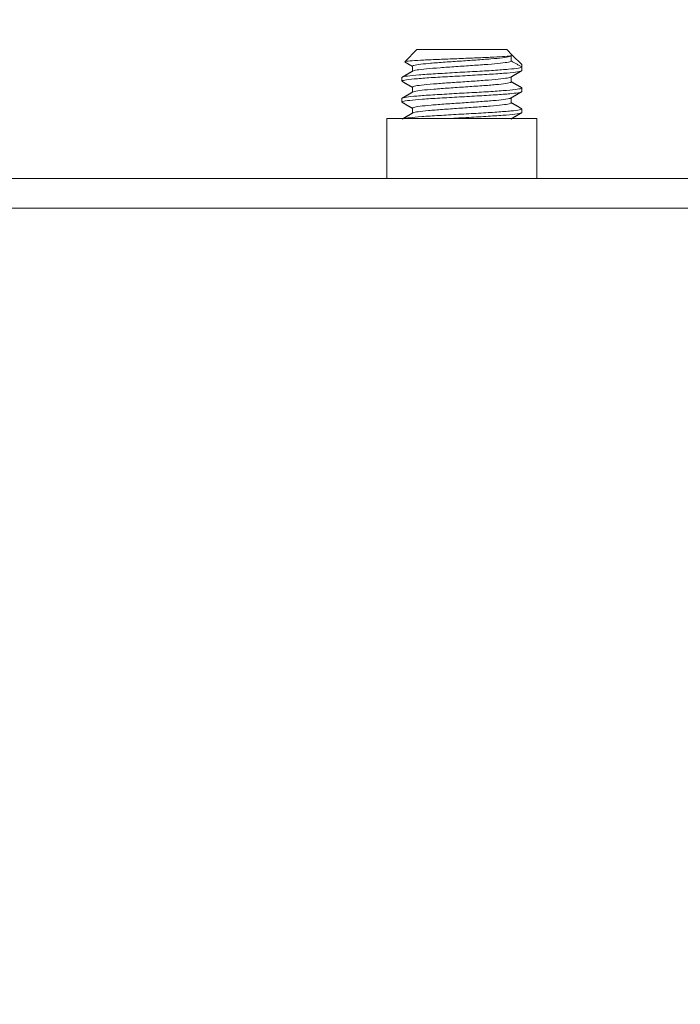
# Model space of a CAD drawing. Units: millimetres. Extents: x 0 to 297, y 0 to 210.
# Drawn here: x 45 to 46, y 116 to 117 of the extents above; entities that cross this region are included whole.
import ezdxf

# ---------------------------------------------------------------- set-up
doc = ezdxf.new("R2010")
doc.units = ezdxf.units.MM
doc.layers.add('1', color=7, linetype='Continuous', true_color=0xffffff)
doc.layers.add('145', color=7, linetype='Continuous', true_color=0xffffff)
doc.styles.add('ge_font5', font='romans.shx')
doc.dimstyles.get("Standard").update_dxf_attribs({"dimtxt": 0.18, "dimasz": 0.18, "dimexe": 0.18, "dimexo": 0.0625, "dimgap": 0.09, "dimtad": 0, "dimtih": 1, "dimtoh": 1, "dimdec": 4, "dimzin": 0, "dimdsep": 46, "dimtxsty": 'Standard', "dimcen": 0.09, "dimadec": 0, "dimazin": 0, "dimtfac": 1, "dimtdec": 4, "dimtofl": 0, "dimtmove": 0, "dimatfit": 3, "dimfxl": 1, "dimtolj": 1, "dimtzin": 0, "dimarcsym": 0})

# ---------------------------------------------------------------- blocks, each defined once
blk = doc.blocks.new('_U10')
at = {"layer": '145', "color": 7, "lineweight": 13, "transparency": 16777216}
for p, q in [((33.2632, 122.6873), (68.5733, 122.6873)), ((67.8113, 122.6873), (67.8113, 113.1512)), ((56.218, 113.1512), (68.5733, 113.1512))]:
    blk.add_line(p, q, dxfattribs=at)
at = {"layer": '145', "color": 7, "lineweight": 18, "transparency": 16777216}
for points in [[(67.8113, 122.6873), (68.0758, 121.1873), (67.5468, 121.1873)], [(67.8113, 113.1512), (67.5468, 114.6512), (68.0758, 114.6512)]]:
    blk.add_solid(points, dxfattribs=at)
at = {"layer": '145', "color": 7, "linetype": 'Continuous', "lineweight": 13, "transparency": 16777216, "insert": (67.2687, 116.2534), "char_height": 1.2, "attachment_point": 7, "rotation": 90, "line_spacing_factor": 0.843373, "style": 'ge_font5'}
blk.add_mtext('\\W0.9463;7\\A1;{\\H0.7x;\\S1/2;}', dxfattribs=at)
blk = doc.blocks.new('_U33')
at = {"layer": '145', "color": 7, "lineweight": 13, "transparency": 16777216}
for p, q in [((43.2013, 119.8042), (65.1015, 119.8042)), ((64.3395, 119.8042), (64.3395, 113.1512)), ((56.5606, 113.1512), (65.1015, 113.1512))]:
    blk.add_line(p, q, dxfattribs=at)
at = {"layer": '145', "color": 7, "lineweight": 18, "transparency": 16777216}
for points in [[(64.3395, 119.8042), (64.6039, 118.3042), (64.075, 118.3042)], [(64.3395, 113.1512), (64.075, 114.6512), (64.6039, 114.6512)]]:
    blk.add_solid(points, dxfattribs=at)
at = {"layer": '145', "color": 7, "linetype": 'Continuous', "lineweight": 13, "transparency": 16777216, "char_height": 1.2, "attachment_point": 7, "rotation": 90, "line_spacing_factor": 0.843373, "style": 'ge_font5'}
for s, insert in [('\\W0.1838;)', (63.7968, 118.454)), ('\\W0.9463;5\\A1;{\\H0.7x;\\S1/4;}', (63.7968, 115.904)), ('\\W0.1838;(', (63.7968, 115.2552))]:
    blk.add_mtext(s, dxfattribs=dict(at, insert=insert))

msp = doc.modelspace()

# ---------------------------------------------------------------- linework, layer by layer
at = {"layer": '1', "color": 53, "linetype": 'Continuous', "lineweight": 13}
for p, q in [((46.003653, 117.442306), (45.984019, 117.422672)), ((46.153653, 117.442306), (46.003653, 117.442306)), ((46.162876, 117.433084), (46.153653, 117.442306)), ((46.161153, 117.423453), (46.161153, 117.432089)), ((46.162876, 117.433084), (46.178653, 117.417306)), ((45.996153, 117.414615), (45.996153, 117.406265)), ((46.178653, 117.413349), (46.178653, 117.417306)), ((46.178653, 117.40722), (46.178653, 117.413349)), ((45.978653, 117.395827), (45.978653, 117.389697)), ((46.161153, 117.388427), (46.161153, 117.396777)), ((45.996153, 117.379596), (45.996153, 117.371265)), ((46.178653, 117.372214), (46.178653, 117.378318)), ((45.978653, 117.360839), (45.978653, 117.354724)), ((46.161153, 117.353444), (46.161153, 117.361777)), ((45.996153, 117.34461), (45.996153, 117.336262)), ((46.178653, 117.337205), (46.178653, 117.343335))]:
    msp.add_line(p, q, dxfattribs=at)
at = {"layer": '1', "color": 3, "linetype": 'Continuous', "lineweight": 13}
for p, q in [((46.203653, 117.327306), (45.953653, 117.327306)), ((45.953653, 117.327306), (45.953653, 117.227306)), ((46.203653, 117.227306), (46.203653, 117.327306)), ((44.098027, 117.227306), (47.068653, 117.227306)), ((47.068653, 117.177306), (44.098027, 117.177306))]:
    msp.add_line(p, q, dxfattribs=at)
at = {"layer": '1', "color": 53, "linetype": 'Continuous', "lineweight": 13}
for points, knots in [([(46.162876, 117.433084), (46.163269, 117.43269), (46.162027, 117.432321), (46.156583, 117.431555), (46.152287, 117.431148), (46.14112, 117.43034), (46.134014, 117.429955), (46.118154, 117.429207), (46.109204, 117.428818), (46.090352, 117.428009), (46.080159, 117.427588), (46.060287, 117.426835), (46.050344, 117.426467), (46.031704, 117.425688), (46.022786, 117.425264), (46.007376, 117.424471), (46.000716, 117.424104), (45.990517, 117.423342), (45.986851, 117.422934), (45.983398, 117.422212), (45.98294, 117.421905), (45.983542, 117.421611)], [0, 0, 0, 0, 0.09667815, 0.09667815, 0.19404305, 0.19404305, 0.29380635, 0.29380635, 0.39321561, 0.39321561, 0.495983, 0.495983, 0.59817693, 0.59817693, 0.70307405, 0.70307405, 0.80912634, 0.80912634, 0.91578377, 0.91578377, 1, 1, 1, 1]), ([(45.996162, 117.414591), (45.996158, 117.414904), (45.996538, 117.415224), (45.99884, 117.416198), (46.001977, 117.416847), (46.010935, 117.418066), (46.016879, 117.418663), (46.0307, 117.419942), (46.038768, 117.420609), (46.055891, 117.42185), (46.065184, 117.422443), (46.08367, 117.423669), (46.093116, 117.424347), (46.110866, 117.42563), (46.119415, 117.426248), (46.134428, 117.427451), (46.141098, 117.428088), (46.151664, 117.429382), (46.155707, 117.430024), (46.160142, 117.431115), (46.161153, 117.43159), (46.161153, 117.432089)], [0, 0, 0, 0, 0.05344753, 0.05344753, 0.1610696, 0.1610696, 0.26871074, 0.26871074, 0.37632357, 0.37632357, 0.48397683, 0.48397683, 0.59158493, 0.59158493, 0.69923286, 0.69923286, 0.80685127, 0.80685127, 0.91447617, 0.91447617, 1, 1, 1, 1]), ([(46.178653, 117.413349), (46.178653, 117.412725), (46.176715, 117.412041), (46.169283, 117.410772), (46.163686, 117.41017), (46.14966, 117.408965), (46.141041, 117.408298), (46.122016, 117.406999), (46.111345, 117.406372), (46.08946, 117.405182), (46.077946, 117.404573), (46.055691, 117.403265), (46.04464, 117.402599), (46.024515, 117.401371), (46.015166, 117.400789), (45.999457, 117.399531), (45.992879, 117.398849), (45.983358, 117.39759), (45.980286, 117.396997), (45.978824, 117.396219), (45.978659, 117.396035), (45.97866, 117.395846)], [0, 0, 0, 0, 0.10756261, 0.10756261, 0.21513439, 0.21513439, 0.322675, 0.322675, 0.43023301, 0.43023301, 0.53777745, 0.53777745, 0.64531378, 0.64531378, 0.75288249, 0.75288249, 0.86041904, 0.86041904, 0.96799091, 0.96799091, 1, 1, 1, 1]), ([(46.161153, 117.423453), (46.161153, 117.422828), (46.159552, 117.422153), (46.153411, 117.420887), (46.148786, 117.420279), (46.137198, 117.419064), (46.130079, 117.418403), (46.114365, 117.417112), (46.105551, 117.416484), (46.087478, 117.415283), (46.077972, 117.414668), (46.059601, 117.413369), (46.050481, 117.412709), (46.033878, 117.411477), (46.026167, 117.410885), (46.013221, 117.409627), (46.007806, 117.408953), (46.000128, 117.40772), (45.997655, 117.407142), (45.996663, 117.406561)], [0, 0, 0, 0, 0.11159905, 0.11159905, 0.22320228, 0.22320228, 0.33476662, 0.33476662, 0.44635442, 0.44635442, 0.55792474, 0.55792474, 0.66948633, 0.66948633, 0.78108608, 0.78108608, 0.89264543, 0.89264543, 1, 1, 1, 1]), ([(45.979051, 117.389207), (45.978856, 117.389324), (45.978732, 117.389443), (45.978417, 117.39018), (45.980086, 117.39087), (45.987015, 117.392152), (45.992373, 117.39276), (46.005981, 117.393957), (46.014417, 117.39461), (46.033156, 117.39591), (46.04372, 117.396543), (46.065483, 117.397736), (46.076981, 117.398335), (46.099293, 117.399636), (46.110418, 117.400309), (46.13077, 117.401545), (46.140277, 117.40213), (46.156361, 117.403371), (46.16316, 117.404056), (46.173158, 117.405323), (46.176492, 117.405922), (46.178389, 117.406736), (46.178643, 117.406962), (46.178645, 117.407193)], [0, 0, 0, 0, 0.02025217, 0.02025217, 0.12485231, 0.12485231, 0.22948899, 0.22948899, 0.33409657, 0.33409657, 0.43871503, 0.43871503, 0.54332904, 0.54332904, 0.64792976, 0.64792976, 0.75256817, 0.75256817, 0.85717232, 0.85717232, 0.96180789, 0.96180789, 1, 1, 1, 1]), ([(45.996154, 117.379586), (45.996153, 117.379636), (45.996162, 117.379685), (45.996422, 117.380369), (45.998266, 117.381047), (46.004855, 117.382308), (46.009695, 117.382911), (46.021653, 117.384128), (46.028933, 117.384795), (46.044896, 117.386077), (46.0538, 117.386698), (46.07197, 117.387897), (46.081485, 117.388523), (46.099792, 117.389824), (46.108839, 117.390479), (46.125225, 117.391703), (46.132788, 117.392297), (46.145386, 117.393567), (46.150598, 117.394238), (46.157609, 117.395422), (46.159785, 117.39596), (46.16068, 117.396504)], [0, 0, 0, 0, 0.00879214, 0.00879214, 0.12017012, 0.12017012, 0.23160411, 0.23160411, 0.34299013, 0.34299013, 0.4544036, 0.4544036, 0.56579336, 0.56579336, 0.67718339, 0.67718339, 0.78860192, 0.78860192, 0.89998568, 0.89998568, 1, 1, 1, 1]), ([(46.161146, 117.388441), (46.161143, 117.38818), (46.160873, 117.387915), (46.159032, 117.386995), (46.156128, 117.386339), (46.147593, 117.385114), (46.141844, 117.384521), (46.128345, 117.383252), (46.12041, 117.382581), (46.103475, 117.381331), (46.09424, 117.380735), (46.075784, 117.379519), (46.066311, 117.378847), (46.048432, 117.377557), (46.039779, 117.376931), (46.024491, 117.375726), (46.017646, 117.375097), (46.00669, 117.373803), (46.002426, 117.373156), (45.998244, 117.372214), (45.997212, 117.371884), (45.996651, 117.371548)], [0, 0, 0, 0, 0.04623043, 0.04623043, 0.15775042, 0.15775042, 0.26930081, 0.26930081, 0.38081529, 0.38081529, 0.49237425, 0.49237425, 0.60388543, 0.60388543, 0.71543122, 0.71543122, 0.8269577, 0.8269577, 0.93848383, 0.93848383, 1, 1, 1, 1]), ([(45.979179, 117.354138), (45.978235, 117.354643), (45.978588, 117.355176), (45.982216, 117.356376), (45.986133, 117.357025), (45.997191, 117.358234), (46.004484, 117.358825), (46.021379, 117.360113), (46.031214, 117.360785), (46.05204, 117.36202), (46.063319, 117.362602), (46.085719, 117.363827), (46.097149, 117.364515), (46.118587, 117.365803), (46.128891, 117.366416), (46.146951, 117.367611), (46.154953, 117.368256), (46.167583, 117.369557), (46.172385, 117.370196), (46.177511, 117.371258), (46.178649, 117.371717), (46.178648, 117.372201)], [0, 0, 0, 0, 0.0863009, 0.0863009, 0.1904332, 0.1904332, 0.29457837, 0.29457837, 0.39870319, 0.39870319, 0.50285983, 0.50285983, 0.60698134, 0.60698134, 0.71113553, 0.71113553, 0.81526521, 0.81526521, 0.91940205, 0.91940205, 1, 1, 1, 1]), ([(46.178644, 117.378335), (46.17864, 117.378084), (46.178334, 117.377827), (46.1762, 117.37691), (46.172736, 117.376249), (46.162498, 117.375027), (46.155581, 117.374444), (46.139311, 117.373176), (46.129734, 117.372496), (46.109271, 117.371244), (46.098102, 117.370655), (46.075758, 117.36945), (46.064277, 117.368773), (46.042587, 117.367473), (46.032078, 117.366848), (46.013483, 117.365652), (46.005142, 117.365029), (45.991755, 117.363726), (45.986523, 117.363074), (45.98019, 117.361928), (45.978649, 117.361405), (45.978655, 117.360842)], [0, 0, 0, 0, 0.04304994, 0.04304994, 0.15058559, 0.15058559, 0.2581485, 0.2581485, 0.36568204, 0.36568204, 0.47325174, 0.47325174, 0.58078343, 0.58078343, 0.68833975, 0.68833975, 0.79588312, 0.79588312, 0.90342424, 0.90342424, 1, 1, 1, 1]), ([(45.99616, 117.344583), (45.996153, 117.345004), (45.996836, 117.34544), (46.000244, 117.346521), (46.003881, 117.347156), (46.013732, 117.348364), (46.020082, 117.348978), (46.034569, 117.35027), (46.042908, 117.350926), (46.060399, 117.35215), (46.069793, 117.352738), (46.0883, 117.353994), (46.097669, 117.354673), (46.1151, 117.355942), (46.123402, 117.356549), (46.137784, 117.35776), (46.144063, 117.358421), (46.153763, 117.359708), (46.157317, 117.360334), (46.159876, 117.361117), (46.160331, 117.361301), (46.160642, 117.361487)], [0, 0, 0, 0, 0.07414896, 0.07414896, 0.18564227, 0.18564227, 0.29713151, 0.29713151, 0.40860841, 0.40860841, 0.52011289, 0.52011289, 0.63157821, 0.63157821, 0.74309746, 0.74309746, 0.85457168, 0.85457168, 0.96606837, 0.96606837, 1, 1, 1, 1]), ([(46.161151, 117.353455), (46.161148, 117.352928), (46.160044, 117.352367), (46.155315, 117.351187), (46.151164, 117.350567), (46.140403, 117.349362), (46.133647, 117.348724), (46.118505, 117.34743), (46.109908, 117.346789), (46.092089, 117.34558), (46.082621, 117.344984), (46.064155, 117.343699), (46.054899, 117.343028), (46.037864, 117.341778), (46.029852, 117.341181), (46.016184, 117.339952), (46.010339, 117.339277), (46.001586, 117.338004), (45.998559, 117.337392), (45.997001, 117.336736), (45.99688, 117.336679), (45.996774, 117.336621)], [0, 0, 0, 0, 0.09355096, 0.09355096, 0.20555176, 0.20555176, 0.31752529, 0.31752529, 0.42950493, 0.42950493, 0.54149049, 0.54149049, 0.65345042, 0.65345042, 0.76546415, 0.76546415, 0.87742966, 0.87742966, 0.98943076, 0.98943076, 1, 1, 1, 1]), ([(46.178111, 117.343916), (46.178247, 117.343846), (46.178358, 117.343777), (46.179171, 117.3431), (46.177976, 117.342418), (46.171937, 117.341122), (46.167009, 117.340502), (46.154152, 117.339308), (46.146048, 117.338675), (46.127836, 117.337372), (46.117474, 117.336726), (46.095954, 117.335523), (46.0845, 117.334939), (46.062118, 117.333654), (46.050878, 117.332972), (46.030154, 117.331719), (46.020384, 117.331129), (46.003665, 117.32991), (45.996485, 117.329229), (45.987291, 117.328141), (45.9843, 117.327707), (45.982211, 117.327284)], [0, 0, 0, 0, 0.01312548, 0.01312548, 0.12655116, 0.12655116, 0.24000697, 0.24000697, 0.35344329, 0.35344329, 0.46688172, 0.46688172, 0.58032885, 0.58032885, 0.69375179, 0.69375179, 0.80722243, 0.80722243, 0.92065229, 0.92065229, 1, 1, 1, 1]), ([(46.057801, 117.327314), (46.058857, 117.327371), (46.059916, 117.327428), (46.07201, 117.328079), (46.083536, 117.32871), (46.105662, 117.330022), (46.116569, 117.330676), (46.136266, 117.33189), (46.145327, 117.332477), (46.160357, 117.333757), (46.166537, 117.334433), (46.175208, 117.335675), (46.177816, 117.33626), (46.178592, 117.336972), (46.178649, 117.337079), (46.17865, 117.337187)], [0, 0, 0, 0, 0.01824634, 0.01824634, 0.20806218, 0.20806218, 0.39788256, 0.39788256, 0.58773725, 0.58773725, 0.77754802, 0.77754802, 0.96742076, 0.96742076, 1, 1, 1, 1])]:
    msp.add_open_spline(points, degree=3, knots=knots, dxfattribs=at)
for points, degree in [([(46.162876, 117.433084), (46.161153, 117.432089)], 1), ([(45.98425, 117.421193), (45.990205, 117.41774), (45.996153, 117.414281)], 2), ([(46.161153, 117.423453), (46.178653, 117.413349)], 1), ([(45.996836, 117.406661), (45.987824, 117.401424), (45.978811, 117.396197)], 2), ([(46.16046, 117.396375), (46.169457, 117.401603), (46.178461, 117.406824)], 2), ([(45.978781, 117.389363), (45.987468, 117.384325), (45.996153, 117.379279)], 2), ([(46.178527, 117.378679), (46.169839, 117.383717), (46.161154, 117.388764)], 2), ([(45.996842, 117.371665), (45.987845, 117.366436), (45.978841, 117.361215)], 2), ([(46.160475, 117.361383), (46.169486, 117.36662), (46.1785, 117.371847)], 2), ([(45.978911, 117.354289), (45.987535, 117.349289), (45.996153, 117.34428)], 2), ([(46.178355, 117.343775), (46.16975, 117.348765), (46.161153, 117.353762)], 2), ([(45.996943, 117.336721), (45.987936, 117.331485), (45.978922, 117.32626)], 2), ([(46.160347, 117.326312), (46.169344, 117.331543), (46.178351, 117.336765)], 2)]:
    msp.add_open_spline(points, degree=degree, dxfattribs=at)

# ---------------------------------------------------------------- dimensions: what is measured, and where the dimension line sits
at = {"layer": '145', "color": 7, "linetype": 'Continuous', "lineweight": 13}
dim = msp.add_linear_dim(base=(67.811305, 113.151152), p1=(32.501153, 122.687306), p2=(55.456041, 113.151152), angle=90, dimstyle='Standard', override={"dimtxt": 1.2, "dimasz": 1.5, "dimexe": 0.762, "dimexo": 0.762, "dimgap": 0.6, "dimtad": 1, "dimtih": 0, "dimtoh": 0, "dimdec": 5, "dimlfac": 0.787402, "dimzin": 8, "dimdsep": 46, "dimlunit": 5, "dimtxsty": 'ge_font5', "dimsah": 1, "dimse1": 0, "dimse2": 0, "dimsd1": 0, "dimsd2": 0, "dimclrd": 7, "dimclre": 7, "dimclrt": 7, "dimtol": 0, "dimtm": -0.1, "dimtfac": 1, "dimtdec": 5, "dimtofl": 1, "dimtmove": 0, "dimlwd": 13, "dimlwe": 13}, dxfattribs=at)
dim.commit()
dim.dimension.update_dxf_attribs({"geometry": '_U10', "text_midpoint": (67.811305, 117.215644), "dimtype": 160})
dim = msp.add_linear_dim(base=(64.33945, 113.151152), p1=(42.43927, 119.804213), p2=(55.798593, 113.151152), angle=90, text='\\C7;\\H1.20;\\Fromans.shx;(\\Fromans.shx;\\H1.20;\\C7; <> \\C7;\\H1.20;\\Fromans.shx;)\\Fromans.shx;\\H1.20;\\C7;', dimstyle='Standard', override={"dimtxt": 1.2, "dimasz": 1.5, "dimexe": 0.762, "dimexo": 0.762, "dimgap": 0.6, "dimtad": 1, "dimtih": 0, "dimtoh": 0, "dimdec": 5, "dimlfac": 0.787402, "dimzin": 8, "dimdsep": 46, "dimlunit": 5, "dimtxsty": 'ge_font5', "dimsah": 1, "dimse1": 0, "dimse2": 0, "dimsd1": 0, "dimsd2": 0, "dimclrd": 7, "dimclre": 7, "dimclrt": 7, "dimtol": 0, "dimtm": -0.1, "dimtfac": 1, "dimtdec": 5, "dimtofl": 1, "dimtmove": 0, "dimlwd": 13, "dimlwe": 13}, dxfattribs=at)
dim.commit()
dim.dimension.update_dxf_attribs({"geometry": '_U33', "text_midpoint": (64.33945, 116.884992), "dimtype": 160})

doc.saveas('drawing.dxf')
